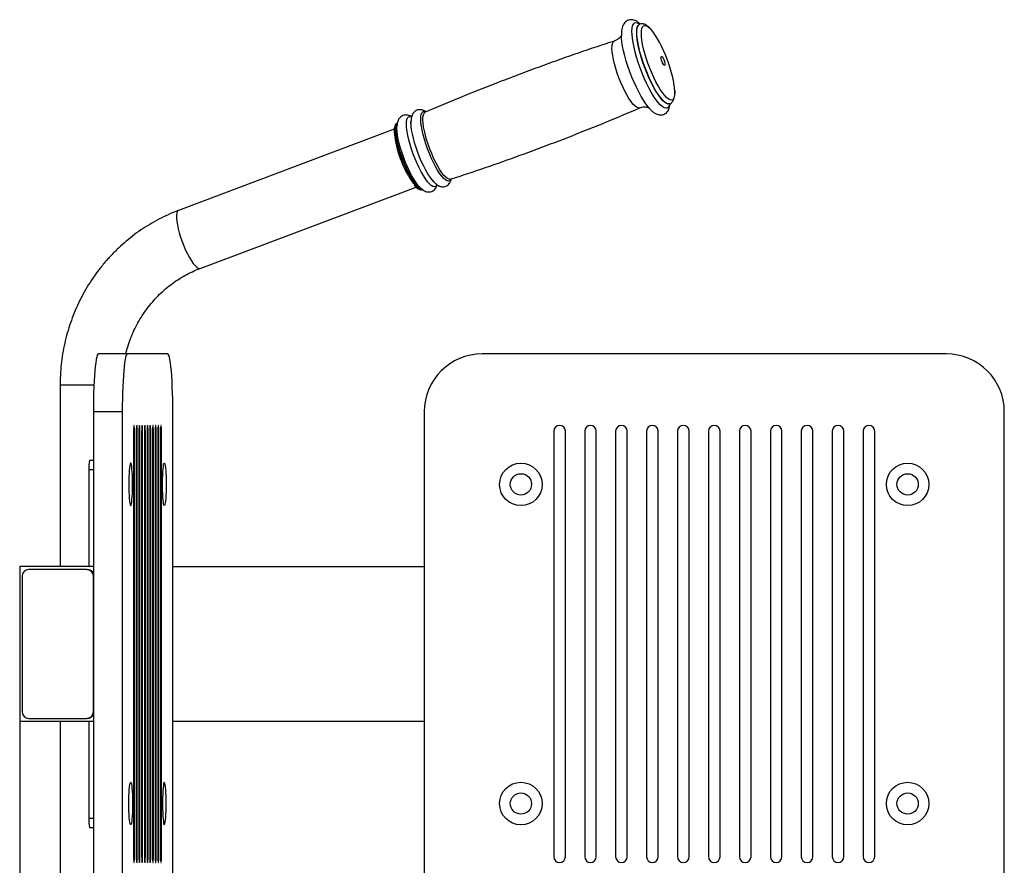
# Model space of a CAD drawing. Extents: x -179160 to -171096, y -127988 to -122286.
# Drawn here: x -173368 to -173241, y -126475 to -126366 of the extents above; entities that cross this region are included whole.
import ezdxf

# ---------------------------------------------------------------- set-up
doc = ezdxf.new("R2010")
doc.units = 0
doc.header["$MEASUREMENT"] = 0
doc.layers.get('0').update_dxf_attribs({"linetype": 'CONTINUOUS'})
doc.layers.get('Defpoints').update_dxf_attribs({"linetype": 'CONTINUOUS'})
doc.layers.add('WK', color=150, linetype='CONTINUOUS')
doc.styles.add('SLDTEXTSTYLE0', font='Gothic.ttf')
doc.dimstyles.get("Standard").update_dxf_attribs({"dimtxt": 50, "dimasz": 0.18, "dimexe": 0.18, "dimexo": 0.0625, "dimgap": 0.09, "dimtad": 1, "dimdec": 0, "dimzin": 0, "dimdsep": 46, "dimtxsty": 'SLDTEXTSTYLE0', "dimcen": 0.09, "dimadec": 0, "dimazin": 0, "dimtfac": 1, "dimtdec": 0, "dimtofl": 0, "dimtmove": 2, "dimatfit": 3, "dimfxl": 0, "dimtolj": 1, "dimtzin": 0, "dimarcsym": 0})

# ---------------------------------------------------------------- blocks, each defined once
blk = doc.blocks.new('*D63')
at = {"layer": 'Defpoints', "color": 0, "transparency": 16777216}
for p in [(-146244.32, -109912.5), (-143241.79, -109912.5), (-143241.79, -110811.29)]:
    blk.add_point(p, dxfattribs=at)
at = {"layer": 'WK', "color": 0, "lineweight": -2, "transparency": 16777216}
for p, q in [((-146244.32, -109912.56), (-146244.32, -110811.47)), ((-143241.79, -109912.56), (-143241.79, -110811.47)), ((-146244.14, -110811.29), (-143241.97, -110811.29))]:
    blk.add_line(p, q, dxfattribs=at)
at = {"layer": 'WK', "color": 0, "transparency": 16777216}
for points in [[(-146244.14, -110811.26), (-146244.14, -110811.32), (-146244.32, -110811.29)], [(-143241.97, -110811.26), (-143241.97, -110811.32), (-143241.79, -110811.29)]]:
    blk.add_solid(points, dxfattribs=at)
at = {"layer": 'WK', "color": 0, "transparency": 16777216, "insert": (-144743.05, -110784.94), "char_height": 50, "attachment_point": 5, "style": 'SLDTEXTSTYLE0'}
blk.add_mtext('\\A1;3003', dxfattribs=at)
blk = doc.blocks.new('k9')
at = {"color": 7, "linetype": 'Continuous', "lineweight": 25}
for p, q in [((-145923.67, -109592.07), (-145923.76, -109592.11)), ((-145933.33, -109598.07), (-145933.43, -109598.25)), ((-145908.24, -109633.28), (-145908.15, -109633.25)), ((-146050.59, -109646.31), (-146162.2, -109688.36)), ((-146150.91, -109718.31), (-146039.31, -109676.26)), ((-146188.66, -109762.5), (-146203.6, -109762.5)), ((-146167.74, -109762.5), (-146188.66, -109762.5)), ((-145765.1, -109762.5), (-146005.1, -109762.5)), ((-146223.4, -109778.51), (-146223.4, -109872.5)), ((-146191.27, -109792.5), (-146206.21, -109792.5)), ((-146206.21, -109792.5), (-146206.21, -110032.5)), ((-146191.27, -109792.5), (-146191.27, -110032.5)), ((-146165.12, -110032.5), (-146165.12, -109792.5)), ((-146035.1, -109792.5), (-146035.1, -110032.5)), ((-145735.1, -110032.5), (-145735.1, -109792.5)), ((-146185.43, -109802.5), (-146185.43, -110022.5)), ((-146184.91, -110022.5), (-146184.91, -109802.5)), ((-146184.04, -109802.5), (-146184.04, -110022.5)), ((-146183.51, -110022.5), (-146183.51, -109802.5)), ((-146182.64, -109802.5), (-146182.64, -110022.5)), ((-146182.12, -110022.5), (-146182.12, -109802.5)), ((-146181.25, -109802.5), (-146181.25, -110022.5)), ((-146180.72, -110022.5), (-146180.72, -109802.5)), ((-146179.85, -109802.5), (-146179.85, -110022.5)), ((-146179.33, -110022.5), (-146179.33, -109802.5)), ((-146178.46, -109802.5), (-146178.46, -110022.5)), ((-146177.94, -110022.5), (-146177.94, -109802.5)), ((-146177.06, -109802.5), (-146177.06, -110022.5)), ((-146176.54, -110022.5), (-146176.54, -109802.5)), ((-146175.67, -109802.5), (-146175.67, -110022.5)), ((-146175.15, -110022.5), (-146175.15, -109802.5)), ((-146174.27, -109802.5), (-146174.27, -110022.5)), ((-146173.75, -110022.5), (-146173.75, -109802.5)), ((-146172.88, -109802.5), (-146172.88, -110022.5)), ((-146172.36, -110022.5), (-146172.36, -109802.5)), ((-146171.49, -109802.5), (-146171.49, -110022.5)), ((-146170.96, -110022.5), (-146170.96, -109802.5)), ((-145968.1, -109802.5), (-145968.1, -110022.5)), ((-145962.1, -110022.5), (-145962.1, -109802.5)), ((-145952.1, -109802.5), (-145952.1, -110022.5)), ((-145946.1, -110022.5), (-145946.1, -109802.5)), ((-145936.1, -109802.5), (-145936.1, -110022.5)), ((-145930.1, -110022.5), (-145930.1, -109802.5)), ((-145920.1, -109802.5), (-145920.1, -110022.5)), ((-145914.1, -110022.5), (-145914.1, -109802.5)), ((-145904.1, -109802.5), (-145904.1, -110022.5)), ((-145898.1, -110022.5), (-145898.1, -109802.5)), ((-145888.1, -109802.5), (-145888.1, -110022.5)), ((-145882.1, -110022.5), (-145882.1, -109802.5)), ((-145872.1, -109802.5), (-145872.1, -110022.5)), ((-145866.1, -110022.5), (-145866.1, -109802.5)), ((-145856.1, -109802.5), (-145856.1, -110022.5)), ((-145850.1, -110022.5), (-145850.1, -109802.5)), ((-145840.1, -109802.5), (-145840.1, -110022.5)), ((-145834.1, -110022.5), (-145834.1, -109802.5)), ((-145824.1, -109802.5), (-145824.1, -110022.5)), ((-145818.1, -110022.5), (-145818.1, -109802.5)), ((-145808.1, -109802.5), (-145808.1, -110022.5)), ((-145802.1, -110022.5), (-145802.1, -109802.5)), ((-146208.14, -109817.5), (-146206.21, -109817.5)), ((-146208.58, -109822.5), (-146208.58, -109872.5)), ((-146244.32, -109872.5), (-146244.32, -109952.5)), ((-146206.21, -109872.5), (-146244.32, -109872.5)), ((-146209.71, -109874), (-146239.6, -109874)), ((-146209.71, -109874), (-146209.45, -109874)), ((-146165.12, -109872.5), (-146035.1, -109872.5)), ((-146243.09, -109877.5), (-146243.09, -109947.5)), ((-146206.23, -109947.5), (-146206.23, -109877.5)), ((-146244.32, -109952.5), (-146206.21, -109952.5)), ((-146239.6, -109951), (-146209.71, -109951)), ((-146223.4, -109952.5), (-146223.4, -110046.48)), ((-146209.45, -109951), (-146209.71, -109951)), ((-146208.58, -109952.5), (-146208.58, -110002.5)), ((-146165.12, -109952.5), (-146035.1, -109952.5)), ((-146206.21, -110007.5), (-146208.14, -110007.5))]:
    blk.add_line(p, q, dxfattribs=at)
at = {"color": 1, "linetype": 'Continuous', "lineweight": 25}
for p, q in [((-146151.27, -109718.37), (-146150.91, -109718.31)), ((-146223.4, -109778.51), (-146205.91, -109778.51)), ((-146185.43, -109802.5), (-146184.91, -109802.5)), ((-146184.04, -109802.5), (-146183.51, -109802.5)), ((-146182.64, -109802.5), (-146182.12, -109802.5)), ((-146181.25, -109802.5), (-146180.72, -109802.5)), ((-146179.85, -109802.5), (-146179.33, -109802.5)), ((-146178.46, -109802.5), (-146177.94, -109802.5)), ((-146177.06, -109802.5), (-146176.54, -109802.5)), ((-146175.67, -109802.5), (-146175.15, -109802.5)), ((-146174.27, -109802.5), (-146173.75, -109802.5)), ((-146172.88, -109802.5), (-146172.36, -109802.5)), ((-146171.49, -109802.5), (-146170.96, -109802.5)), ((-146206.21, -109822.5), (-146208.58, -109822.5)), ((-146206.21, -109877.5), (-146206.23, -109877.5)), ((-146206.23, -109947.5), (-146206.21, -109947.5)), ((-146208.58, -110002.5), (-146206.21, -110002.5)), ((-146185.43, -110022.5), (-146184.91, -110022.5)), ((-146184.04, -110022.5), (-146183.51, -110022.5)), ((-146182.64, -110022.5), (-146182.12, -110022.5)), ((-146181.25, -110022.5), (-146180.72, -110022.5)), ((-146179.85, -110022.5), (-146179.33, -110022.5)), ((-146178.46, -110022.5), (-146177.94, -110022.5)), ((-146177.06, -110022.5), (-146176.54, -110022.5)), ((-146175.67, -110022.5), (-146175.15, -110022.5)), ((-146174.27, -110022.5), (-146173.75, -110022.5)), ((-146172.88, -110022.5), (-146172.36, -110022.5)), ((-146171.49, -110022.5), (-146170.96, -110022.5))]:
    blk.add_line(p, q, dxfattribs=at)
at = {"color": 1, "linetype": 'Continuous', "lineweight": 25, "flags": 128}
for points in [[(-145908.1, -109633.31), (-145908.41, -109634.32), (-145908.88, -109635.05), (-145909.48, -109635.46), (-145910.2, -109635.53), (-145911.05, -109635.26), (-145911.99, -109634.67), (-145913.02, -109633.75), (-145914.12, -109632.52), (-145915.28, -109631), (-145916.48, -109629.21), (-145917.7, -109627.19), (-145918.91, -109624.95), (-145920.11, -109622.54), (-145921.28, -109619.99), (-145922.39, -109617.34), (-145923.43, -109614.63), (-145924.39, -109611.9), (-145925.25, -109609.19), (-145925.99, -109606.54), (-145926.61, -109604), (-145927.09, -109601.6), (-145927.44, -109599.38), (-145927.63, -109597.37), (-145927.68, -109595.61), (-145927.58, -109594.11), (-145927.33, -109592.9), (-145926.93, -109592.01), (-145926.93, -109592.01)], [(-145926.93, -109592.01), (-145926.4, -109591.43), (-145925.73, -109591.2), (-145924.95, -109591.29), (-145924.05, -109591.72), (-145923.68, -109591.98)], [(-145908.23, -109633.28), (-145908.3, -109633.3), (-145909.01, -109633.34), (-145909.84, -109633.05), (-145910.77, -109632.42), (-145911.79, -109631.46), (-145912.88, -109630.2), (-145914.01, -109628.65), (-145915.18, -109626.84), (-145916.36, -109624.79), (-145917.54, -109622.55), (-145918.69, -109620.15), (-145919.8, -109617.62), (-145920.85, -109615.01), (-145921.81, -109612.36), (-145922.68, -109609.72), (-145923.44, -109607.13), (-145924.08, -109604.63), (-145924.58, -109602.26), (-145924.95, -109600.07), (-145925.17, -109598.08), (-145925.23, -109596.33), (-145925.15, -109594.85), (-145924.91, -109593.66), (-145924.53, -109592.78)], [(-145908.13, -109633.24), (-145908.21, -109633.27), (-145908.92, -109633.31), (-145909.75, -109633.01), (-145910.68, -109632.38), (-145911.7, -109631.43), (-145912.78, -109630.17), (-145913.92, -109628.62), (-145915.09, -109626.8), (-145916.27, -109624.76), (-145917.45, -109622.52), (-145918.6, -109620.11), (-145919.71, -109617.58), (-145920.75, -109614.98), (-145921.72, -109612.33), (-145922.59, -109609.69), (-145923.35, -109607.1), (-145923.99, -109604.6), (-145924.49, -109602.23), (-145924.86, -109600.03), (-145925.07, -109598.04), (-145925.14, -109596.29), (-145925.06, -109594.81), (-145924.82, -109593.62), (-145924.44, -109592.75)], [(-145924.53, -109592.78), (-145924.01, -109592.24), (-145923.74, -109592.1)], [(-145924.44, -109592.75), (-145923.92, -109592.2), (-145923.67, -109592.07)], [(-145905.56, -109626.42), (-145905.54, -109627.19), (-145905.61, -109628.62), (-145905.83, -109629.76), (-145906.19, -109630.6), (-145906.69, -109631.12), (-145907.32, -109631.31), (-145908.06, -109631.17), (-145908.91, -109630.71), (-145909.85, -109629.92), (-145910.86, -109628.83), (-145911.93, -109627.45), (-145913.03, -109625.8), (-145914.16, -109623.92), (-145915.28, -109621.84), (-145916.39, -109619.58), (-145917.46, -109617.2), (-145918.47, -109614.73), (-145919.41, -109612.21), (-145920.26, -109609.69), (-145921, -109607.21), (-145921.63, -109604.81), (-145922.13, -109602.53), (-145922.49, -109600.41), (-145922.71, -109598.5), (-145922.79, -109596.81), (-145922.71, -109595.38), (-145922.49, -109594.24), (-145922.13, -109593.41)], [(-145922.13, -109593.41), (-145921.63, -109592.89), (-145921.01, -109592.69), (-145920.27, -109592.83), (-145919.42, -109593.3), (-145918.48, -109594.08), (-145917.73, -109594.88)], [(-145923.67, -109635.35), (-145923.84, -109635.41), (-145924.51, -109635.39), (-145925.29, -109635.04), (-145926.18, -109634.35), (-145927.14, -109633.35), (-145928.16, -109632.05), (-145929.22, -109630.48), (-145930.3, -109628.67), (-145931.38, -109626.65), (-145932.44, -109624.46), (-145933.45, -109622.15), (-145934.4, -109619.76), (-145935.28, -109617.34), (-145936.05, -109614.93), (-145936.71, -109612.58), (-145937.24, -109610.33), (-145937.64, -109608.24), (-145937.89, -109606.34), (-145938, -109604.67), (-145937.95, -109603.25), (-145937.75, -109602.13), (-145937.41, -109601.32)], [(-145937.41, -109601.32), (-145936.93, -109600.83), (-145936.71, -109600.73)], [(-146021.33, -109672.32), (-146021.47, -109672.56), (-146021.95, -109673.06), (-146022.57, -109673.23), (-146023.31, -109673.06), (-146024.14, -109672.56), (-146025.07, -109671.73), (-146026.07, -109670.6), (-146027.12, -109669.19), (-146028.2, -109667.51), (-146029.3, -109665.6), (-146030.39, -109663.5), (-146031.45, -109661.25), (-146032.46, -109658.88), (-146033.41, -109656.45), (-146034.27, -109653.99), (-146035.04, -109651.56), (-146035.69, -109649.2), (-146036.21, -109646.94), (-146036.59, -109644.85), (-146036.84, -109642.94), (-146036.93, -109641.27), (-146036.87, -109639.85), (-146036.67, -109638.72), (-146036.32, -109637.9)], [(-146021.53, -109672.26), (-146021.6, -109672.28), (-146022.28, -109672.27), (-146023.06, -109671.91), (-146023.95, -109671.23), (-146024.91, -109670.23), (-146025.93, -109668.92), (-146027, -109667.35), (-146028.08, -109665.53), (-146029.16, -109663.51), (-146030.22, -109661.32), (-146031.24, -109659), (-146032.19, -109656.61), (-146033.06, -109654.18), (-146033.84, -109651.76), (-146034.5, -109649.41), (-146035.03, -109647.16), (-146035.43, -109645.07), (-146035.69, -109643.16), (-146035.79, -109641.49), (-146035.75, -109640.07), (-146035.55, -109638.95), (-146035.2, -109638.13)], [(-146035.2, -109638.13), (-146034.72, -109637.64), (-146034.6, -109637.58)], [(-146035.78, -109677.6), (-146035.9, -109677.64), (-146036.57, -109677.62), (-146037.36, -109677.27), (-146038.24, -109676.58), (-146039.2, -109675.58), (-146040.22, -109674.28), (-146041.28, -109672.71), (-146042.36, -109670.9), (-146043.44, -109668.88), (-146044.5, -109666.69), (-146045.52, -109664.38), (-146046.47, -109661.99), (-146047.34, -109659.56), (-146048.11, -109657.15), (-146048.77, -109654.8), (-146049.31, -109652.56), (-146049.7, -109650.47), (-146049.96, -109648.57), (-146050.06, -109646.89), (-146050.02, -109645.48), (-146049.82, -109644.36), (-146049.48, -109643.54)], [(-146036.19, -109677.54), (-146036.31, -109677.52), (-146037.09, -109677.17), (-146037.98, -109676.48), (-146038.94, -109675.48), (-146039.96, -109674.18), (-146041.02, -109672.61), (-146042.1, -109670.8), (-146043.18, -109668.78), (-146044.24, -109666.59), (-146045.25, -109664.28), (-146046.2, -109661.89), (-146047.07, -109659.46), (-146047.85, -109657.05), (-146048.51, -109654.7), (-146049.04, -109652.46), (-146049.44, -109650.37), (-146049.69, -109648.47), (-146049.8, -109646.79), (-146049.75, -109645.38), (-146049.55, -109644.26), (-146049.21, -109643.44)], [(-146049.48, -109643.54), (-146048.99, -109643.05), (-146048.82, -109642.97)], [(-146028.48, -109674.96), (-146028.73, -109675.48), (-146029.22, -109675.98), (-146029.85, -109676.15), (-146030.59, -109675.97), (-146031.43, -109675.47), (-146032.37, -109674.64), (-146033.37, -109673.5), (-146034.43, -109672.07), (-146035.53, -109670.38), (-146036.63, -109668.45), (-146037.73, -109666.34), (-146038.8, -109664.06), (-146039.82, -109661.68), (-146040.78, -109659.22), (-146041.65, -109656.75), (-146042.42, -109654.29), (-146043.07, -109651.91), (-146043.6, -109649.64), (-146043.99, -109647.52), (-146044.23, -109645.6), (-146044.33, -109643.91), (-146044.27, -109642.48), (-146044.07, -109641.34), (-146043.71, -109640.52)], [(-146162.2, -109688.36), (-146162.4, -109688.47), (-146162.83, -109688.97), (-146163.11, -109689.79), (-146163.25, -109690.91), (-146163.25, -109692.32), (-146163.09, -109693.96), (-146162.78, -109695.82), (-146162.34, -109697.84), (-146161.77, -109699.99), (-146161.08, -109702.21), (-146160.29, -109704.46), (-146159.41, -109706.68), (-146158.48, -109708.83), (-146157.5, -109710.85), (-146156.5, -109712.71), (-146155.5, -109714.36), (-146154.52, -109715.76), (-146153.59, -109716.88), (-146152.72, -109717.7), (-146151.94, -109718.2), (-146151.27, -109718.37)]]:
    blk.add_lwpolyline(points, dxfattribs=at)
at = {"color": 7, "linetype": 'Continuous', "lineweight": 25, "flags": 128}
for points in [[(-145918.66, -109635.55), (-145919.32, -109634.78), (-145920.5, -109633.24), (-145921.71, -109631.43), (-145922.95, -109629.37), (-145924.18, -109627.1), (-145925.4, -109624.66), (-145926.58, -109622.07), (-145927.71, -109619.38), (-145928.77, -109616.62), (-145929.74, -109613.85), (-145930.61, -109611.1), (-145931.36, -109608.42), (-145931.99, -109605.84), (-145932.48, -109603.41), (-145932.83, -109601.15), (-145933.03, -109599.11), (-145933.08, -109598.13)], [(-145912.57, -109608.77), (-145912.34, -109608.7), (-145912, -109608.99), (-145911.6, -109609.58), (-145911.2, -109610.4), (-145910.86, -109611.32), (-145910.63, -109612.19), (-145910.55, -109612.88), (-145910.63, -109613.3), (-145910.85, -109613.37), (-145911.19, -109613.08), (-145911.6, -109612.49), (-145912, -109611.67), (-145912.34, -109610.75), (-145912.57, -109609.88), (-145912.65, -109609.19), (-145912.57, -109608.77)], [(-146035.76, -109677.6), (-146036.45, -109677.17), (-146037.38, -109676.35), (-146038.37, -109675.22), (-146039.42, -109673.8), (-146040.51, -109672.13), (-146041.6, -109670.22), (-146042.69, -109668.13), (-146043.75, -109665.88), (-146044.76, -109663.51), (-146045.71, -109661.08), (-146046.57, -109658.63), (-146047.33, -109656.2), (-146047.98, -109653.84), (-146048.5, -109651.59), (-146048.88, -109649.5), (-146049.13, -109647.59), (-146049.22, -109645.92), (-146049.19, -109644.84)], [(-146028.47, -109674.96), (-146029.07, -109674.58), (-146030, -109673.75), (-146031.01, -109672.61), (-146032.07, -109671.18), (-146033.16, -109669.48), (-146034.27, -109667.56), (-146035.37, -109665.44), (-146036.44, -109663.17), (-146037.46, -109660.79), (-146038.41, -109658.33), (-146039.28, -109655.85), (-146040.05, -109653.4), (-146040.71, -109651.01), (-146041.23, -109648.74), (-146041.62, -109646.63), (-146041.87, -109644.71), (-146041.96, -109643.02), (-146041.95, -109642.18)], [(-146203.6, -109762.5), (-146203.89, -109762.68), (-146204.18, -109763.25), (-146204.46, -109764.18), (-146204.73, -109765.47), (-146204.99, -109767.09), (-146205.23, -109769.04), (-146205.45, -109771.28), (-146205.64, -109773.79), (-146205.81, -109776.54), (-146205.95, -109779.48), (-146206.07, -109782.59), (-146206.15, -109785.82), (-146206.2, -109789.14), (-146206.21, -109792.5)], [(-146188.66, -109762.5), (-146188.95, -109762.68), (-146189.24, -109763.25), (-146189.52, -109764.18), (-146189.79, -109765.47), (-146190.05, -109767.09), (-146190.29, -109769.04), (-146190.5, -109771.28), (-146190.7, -109773.79), (-146190.87, -109776.54), (-146191.01, -109779.48), (-146191.12, -109782.59), (-146191.2, -109785.82), (-146191.25, -109789.14), (-146191.27, -109792.5)], [(-146165.12, -109792.5), (-146165.14, -109789.14), (-146165.19, -109785.82), (-146165.27, -109782.59), (-146165.38, -109779.48), (-146165.52, -109776.54), (-146165.69, -109773.79), (-146165.89, -109771.28), (-146166.11, -109769.04), (-146166.35, -109767.09), (-146166.6, -109765.47), (-146166.87, -109764.18), (-146167.16, -109763.25), (-146167.45, -109762.68), (-146167.74, -109762.5)], [(-146184.91, -109802.5), (-146184.92, -109801.47), (-146184.97, -109800.57), (-146185.04, -109799.9), (-146185.12, -109799.54), (-146185.21, -109799.54), (-146185.3, -109799.9), (-146185.37, -109800.57), (-146185.42, -109801.47), (-146185.43, -109802.5)], [(-146183.51, -109802.5), (-146183.53, -109801.47), (-146183.57, -109800.57), (-146183.64, -109799.9), (-146183.73, -109799.54), (-146183.82, -109799.54), (-146183.91, -109799.9), (-146183.98, -109800.57), (-146184.02, -109801.47), (-146184.04, -109802.5)], [(-146182.12, -109802.5), (-146182.13, -109801.47), (-146182.18, -109800.57), (-146182.25, -109799.9), (-146182.34, -109799.54), (-146182.43, -109799.54), (-146182.51, -109799.9), (-146182.58, -109800.57), (-146182.63, -109801.47), (-146182.64, -109802.5)], [(-146180.72, -109802.5), (-146180.74, -109801.47), (-146180.79, -109800.57), (-146180.86, -109799.9), (-146180.94, -109799.54), (-146181.03, -109799.54), (-146181.12, -109799.9), (-146181.19, -109800.57), (-146181.23, -109801.47), (-146181.25, -109802.5)], [(-146179.33, -109802.5), (-146179.35, -109801.47), (-146179.39, -109800.57), (-146179.46, -109799.9), (-146179.55, -109799.54), (-146179.64, -109799.54), (-146179.72, -109799.9), (-146179.79, -109800.57), (-146179.84, -109801.47), (-146179.85, -109802.5)], [(-146177.94, -109802.5), (-146177.95, -109801.47), (-146178, -109800.57), (-146178.07, -109799.9), (-146178.15, -109799.54), (-146178.24, -109799.54), (-146178.33, -109799.9), (-146178.4, -109800.57), (-146178.44, -109801.47), (-146178.46, -109802.5)], [(-146176.54, -109802.5), (-146176.56, -109801.47), (-146176.6, -109800.57), (-146176.67, -109799.9), (-146176.76, -109799.54), (-146176.85, -109799.54), (-146176.93, -109799.9), (-146177, -109800.57), (-146177.05, -109801.47), (-146177.06, -109802.5)], [(-146175.15, -109802.5), (-146175.16, -109801.47), (-146175.21, -109800.57), (-146175.28, -109799.9), (-146175.36, -109799.54), (-146175.45, -109799.54), (-146175.54, -109799.9), (-146175.61, -109800.57), (-146175.65, -109801.47), (-146175.67, -109802.5)], [(-146173.75, -109802.5), (-146173.77, -109801.47), (-146173.81, -109800.57), (-146173.88, -109799.9), (-146173.97, -109799.54), (-146174.06, -109799.54), (-146174.14, -109799.9), (-146174.21, -109800.57), (-146174.26, -109801.47), (-146174.27, -109802.5)], [(-146172.36, -109802.5), (-146172.37, -109801.47), (-146172.42, -109800.57), (-146172.49, -109799.9), (-146172.57, -109799.54), (-146172.66, -109799.54), (-146172.75, -109799.9), (-146172.82, -109800.57), (-146172.86, -109801.47), (-146172.88, -109802.5)], [(-146170.96, -109802.5), (-146170.98, -109801.47), (-146171.02, -109800.57), (-146171.09, -109799.9), (-146171.18, -109799.54), (-146171.27, -109799.54), (-146171.36, -109799.9), (-146171.42, -109800.57), (-146171.47, -109801.47), (-146171.49, -109802.5)], [(-146187.87, -109830), (-146187.86, -109831.96), (-146187.81, -109833.86), (-146187.74, -109835.64), (-146187.63, -109837.23), (-146187.51, -109838.6), (-146187.37, -109839.68), (-146187.21, -109840.46), (-146187.04, -109840.9), (-146186.87, -109840.98), (-146186.7, -109840.72), (-146186.54, -109840.11), (-146186.38, -109839.18), (-146186.25, -109837.95), (-146186.14, -109836.46), (-146186.05, -109834.77), (-146185.99, -109832.92), (-146185.96, -109830.98), (-146185.96, -109829.01), (-146185.99, -109827.07), (-146186.05, -109825.22), (-146186.14, -109823.53), (-146186.25, -109822.05), (-146186.38, -109820.82), (-146186.54, -109819.88), (-146186.7, -109819.27), (-146186.87, -109819.01), (-146187.04, -109819.1), (-146187.21, -109819.53), (-146187.37, -109820.31), (-146187.51, -109821.4), (-146187.63, -109822.76), (-146187.74, -109824.35), (-146187.81, -109826.13), (-146187.86, -109828.03), (-146187.87, -109830)], [(-146168.52, -109830), (-146168.54, -109831.96), (-146168.58, -109833.86), (-146168.66, -109835.64), (-146168.76, -109837.23), (-146168.88, -109838.6), (-146169.03, -109839.68), (-146169.19, -109840.46), (-146169.35, -109840.9), (-146169.52, -109840.98), (-146169.69, -109840.72), (-146169.86, -109840.11), (-146170.01, -109839.18), (-146170.14, -109837.95), (-146170.26, -109836.46), (-146170.35, -109834.77), (-146170.41, -109832.92), (-146170.44, -109830.98), (-146170.44, -109829.01), (-146170.41, -109827.07), (-146170.35, -109825.22), (-146170.26, -109823.53), (-146170.14, -109822.05), (-146170.01, -109820.82), (-146169.86, -109819.88), (-146169.69, -109819.27), (-146169.52, -109819.01), (-146169.35, -109819.1), (-146169.19, -109819.53), (-146169.03, -109820.31), (-146168.88, -109821.4), (-146168.76, -109822.76), (-146168.66, -109824.35), (-146168.58, -109826.13), (-146168.54, -109828.03), (-146168.52, -109830)], [(-146187.87, -109995), (-146187.86, -109993.03), (-146187.81, -109991.13), (-146187.74, -109989.35), (-146187.63, -109987.76), (-146187.51, -109986.4), (-146187.37, -109985.31), (-146187.21, -109984.53), (-146187.04, -109984.1), (-146186.87, -109984.01), (-146186.7, -109984.27), (-146186.54, -109984.88), (-146186.38, -109985.82), (-146186.25, -109987.05), (-146186.14, -109988.53), (-146186.05, -109990.22), (-146185.99, -109992.07), (-146185.96, -109994.01), (-146185.96, -109995.98), (-146185.99, -109997.92), (-146186.05, -109999.77), (-146186.14, -110001.46), (-146186.25, -110002.95), (-146186.38, -110004.18), (-146186.54, -110005.11), (-146186.7, -110005.72), (-146186.87, -110005.98), (-146187.04, -110005.9), (-146187.21, -110005.46), (-146187.37, -110004.68), (-146187.51, -110003.6), (-146187.63, -110002.23), (-146187.74, -110000.64), (-146187.81, -109998.86), (-146187.86, -109996.96), (-146187.87, -109995)], [(-146168.52, -109995), (-146168.54, -109993.03), (-146168.58, -109991.13), (-146168.66, -109989.35), (-146168.76, -109987.76), (-146168.88, -109986.4), (-146169.03, -109985.31), (-146169.19, -109984.53), (-146169.35, -109984.1), (-146169.52, -109984.01), (-146169.69, -109984.27), (-146169.86, -109984.88), (-146170.01, -109985.82), (-146170.14, -109987.05), (-146170.26, -109988.53), (-146170.35, -109990.22), (-146170.41, -109992.07), (-146170.44, -109994.01), (-146170.44, -109995.98), (-146170.41, -109997.92), (-146170.35, -109999.77), (-146170.26, -110001.46), (-146170.14, -110002.95), (-146170.01, -110004.18), (-146169.86, -110005.11), (-146169.69, -110005.72), (-146169.52, -110005.98), (-146169.35, -110005.9), (-146169.19, -110005.46), (-146169.03, -110004.68), (-146168.88, -110003.6), (-146168.76, -110002.23), (-146168.66, -110000.64), (-146168.58, -109998.86), (-146168.54, -109996.96), (-146168.52, -109995)], [(-146185.43, -110022.5), (-146185.42, -110023.52), (-146185.37, -110024.42), (-146185.3, -110025.09), (-146185.21, -110025.45), (-146185.12, -110025.45), (-146185.04, -110025.09), (-146184.97, -110024.42), (-146184.92, -110023.52), (-146184.91, -110022.5)], [(-146184.04, -110022.5), (-146184.02, -110023.52), (-146183.98, -110024.42), (-146183.91, -110025.09), (-146183.82, -110025.45), (-146183.73, -110025.45), (-146183.64, -110025.09), (-146183.57, -110024.42), (-146183.53, -110023.52), (-146183.51, -110022.5)], [(-146182.64, -110022.5), (-146182.63, -110023.52), (-146182.58, -110024.42), (-146182.51, -110025.09), (-146182.43, -110025.45), (-146182.34, -110025.45), (-146182.25, -110025.09), (-146182.18, -110024.42), (-146182.13, -110023.52), (-146182.12, -110022.5)], [(-146181.25, -110022.5), (-146181.23, -110023.52), (-146181.19, -110024.42), (-146181.12, -110025.09), (-146181.03, -110025.45), (-146180.94, -110025.45), (-146180.86, -110025.09), (-146180.79, -110024.42), (-146180.74, -110023.52), (-146180.72, -110022.5)], [(-146179.85, -110022.5), (-146179.84, -110023.52), (-146179.79, -110024.42), (-146179.72, -110025.09), (-146179.64, -110025.45), (-146179.55, -110025.45), (-146179.46, -110025.09), (-146179.39, -110024.42), (-146179.35, -110023.52), (-146179.33, -110022.5)], [(-146178.46, -110022.5), (-146178.44, -110023.52), (-146178.4, -110024.42), (-146178.33, -110025.09), (-146178.24, -110025.45), (-146178.15, -110025.45), (-146178.07, -110025.09), (-146178, -110024.42), (-146177.95, -110023.52), (-146177.94, -110022.5)], [(-146177.06, -110022.5), (-146177.05, -110023.52), (-146177, -110024.42), (-146176.93, -110025.09), (-146176.85, -110025.45), (-146176.76, -110025.45), (-146176.67, -110025.09), (-146176.6, -110024.42), (-146176.56, -110023.52), (-146176.54, -110022.5)], [(-146175.67, -110022.5), (-146175.65, -110023.52), (-146175.61, -110024.42), (-146175.54, -110025.09), (-146175.45, -110025.45), (-146175.36, -110025.45), (-146175.28, -110025.09), (-146175.21, -110024.42), (-146175.16, -110023.52), (-146175.15, -110022.5)], [(-146174.27, -110022.5), (-146174.26, -110023.52), (-146174.21, -110024.42), (-146174.14, -110025.09), (-146174.06, -110025.45), (-146173.97, -110025.45), (-146173.88, -110025.09), (-146173.81, -110024.42), (-146173.77, -110023.52), (-146173.75, -110022.5)], [(-146172.88, -110022.5), (-146172.86, -110023.52), (-146172.82, -110024.42), (-146172.75, -110025.09), (-146172.66, -110025.45), (-146172.57, -110025.45), (-146172.49, -110025.09), (-146172.42, -110024.42), (-146172.37, -110023.52), (-146172.36, -110022.5)], [(-146171.49, -110022.5), (-146171.47, -110023.52), (-146171.42, -110024.42), (-146171.36, -110025.09), (-146171.27, -110025.45), (-146171.18, -110025.45), (-146171.09, -110025.09), (-146171.02, -110024.42), (-146170.98, -110023.52), (-146170.96, -110022.5)]]:
    blk.add_lwpolyline(points, dxfattribs=at)
at = {"color": 7, "linetype": 'Continuous', "lineweight": 25}
for centre, radius in [((-145985.1, -109830), 11), ((-145785.1, -109830), 11), ((-145985.1, -109830), 5.5), ((-145785.1, -109830), 5.5), ((-145985.1, -109995), 11), ((-145785.1, -109995), 11), ((-145985.1, -109995), 5.5), ((-145785.1, -109995), 5.5)]:
    blk.add_circle(centre, radius, dxfattribs=at)
for centre, radius, start, end in [((-145944.71, -109617.24), 35.04, 27.0139, 39.6513), ((-145979.63, -109636.67), 75, 13.1751, 28.1187), ((-145943.05, -109628.68), 37.56, 3.4499, 14.0219), ((-145993.86, -109641.86), 57.13, 188.4644, 215.032), ((-146005.1, -109792.5), 30, 90, 180), ((-145765.1, -109792.5), 30, 0, 90), ((-145965.1, -109802.5), 3, 0, 180), ((-145949.1, -109802.5), 3, 0, 180), ((-145933.1, -109802.5), 3, 0, 180), ((-145917.1, -109802.5), 3, 0, 180), ((-145901.1, -109802.5), 3, 0, 180), ((-145885.1, -109802.5), 3, 0, 180), ((-145869.1, -109802.5), 3, 0, 180), ((-145853.1, -109802.5), 3, 0, 180), ((-145837.1, -109802.5), 3, 0, 180), ((-145821.1, -109802.5), 3, 0, 180), ((-145805.1, -109802.5), 3, 0, 180), ((-146193.91, -109821.26), 14.72, 165.2041, 184.8338), ((-146239.59, -109877.49), 3.49, 90.1094, 180.109), ((-146209.72, -109877.49), 3.49, 359.891, 89.8906), ((-146209.46, -109877.48), 3.49, 21.6535, 89.9203), ((-146239.59, -109947.5), 3.49, 179.891, 269.8906), ((-146209.72, -109947.5), 3.49, 270.1094, 0.109), ((-146209.45, -109947.51), 3.49, 270.0578, 338.3684), ((-146193.91, -110003.74), 14.72, 175.1662, 194.7959), ((-145965.1, -110022.5), 3, 180, 0), ((-145949.1, -110022.5), 3, 180, 0), ((-145933.1, -110022.5), 3, 180, 0), ((-145917.1, -110022.5), 3, 180, 0), ((-145901.1, -110022.5), 3, 180, 0), ((-145885.1, -110022.5), 3, 180, 0), ((-145869.1, -110022.5), 3, 180, 0), ((-145853.1, -110022.5), 3, 180, 0), ((-145837.1, -110022.5), 3, 180, 0), ((-145821.1, -110022.5), 3, 180, 0), ((-145805.1, -110022.5), 3, 180, 0)]:
    blk.add_arc(centre, radius, start, end, dxfattribs=at)
at = {"color": 1, "linetype": 'Continuous', "lineweight": 25}
for centre, radius, start, end in [((-146042.48, -109641.35), 1.49, 54.6616, 146.0567), ((-146035.16, -109638.57), 1.34, 61.742, 150.1133)]:
    blk.add_arc(centre, radius, start, end, dxfattribs=at)
at = {"color": 7, "linetype": 'Continuous', "lineweight": 25}
for points, knots in [([(-145931.9, -109591.95), (-145932.05, -109592.21), (-145932.41, -109592.85), (-145932.78, -109593.99), (-145933.03, -109595.49), (-145933.13, -109596.81), (-145933.09, -109597.71), (-145933.08, -109597.92)], [0, 0, 0, 0, 0.151112, 0.368938, 0.623006, 0.912936, 1, 1, 1, 1]), ([(-145923.58, -109591.84), (-145923.83, -109591.61), (-145924.45, -109591.04), (-145925.45, -109590.42), (-145926.6, -109589.93), (-145927.73, -109589.72), (-145928.91, -109589.78), (-145930.04, -109590.16), (-145931.02, -109590.83), (-145931.59, -109591.47), (-145931.84, -109591.85), (-145931.9, -109591.95)], [0, 0, 0, 0, 0.104272, 0.26465, 0.395873, 0.512425, 0.621921, 0.740341, 0.852631, 0.964102, 1, 1, 1, 1]), ([(-145923.76, -109592.1), (-145923.84, -109592.12), (-145923.95, -109592.14), (-145923.92, -109592.15), (-145923.92, -109592.15)], [0, 0, 0, 0, 0.68829, 1, 1, 1, 1]), ([(-145917.88, -109594.69), (-145918.07, -109594.48), (-145918.63, -109593.82), (-145919.54, -109593.03), (-145920.59, -109592.33), (-145921.6, -109591.94), (-145922.58, -109591.84), (-145923.31, -109591.9), (-145923.63, -109592.07), (-145923.67, -109592.09)], [0, 0, 0, 0, 0.1064725, 0.3296831, 0.5329502, 0.6974334, 0.8425146, 0.980021, 1, 1, 1, 1]), ([(-145933.43, -109598.25), (-145933.61, -109598.49), (-145933.97, -109599.02), (-145934.92, -109599.86), (-145935.89, -109600.47), (-145936.54, -109600.64), (-145936.72, -109600.69)], [0, 0, 0, 0, 0.26823, 0.567339, 0.87825, 1, 1, 1, 1]), ([(-145936.69, -109600.77), (-145939.94, -109601.82), (-145949.25, -109604.83), (-145964.51, -109610.13), (-145982.48, -109616.64), (-146000.33, -109623.47), (-146017.72, -109630.42), (-146029.09, -109635.25), (-146034.6, -109637.59)], [0, 0, 0, 0, 0.097741, 0.28052, 0.463213, 0.645815, 0.828321, 1, 1, 1, 1]), ([(-145908.1, -109633.21), (-145907.82, -109633.08), (-145907.24, -109632.8), (-145906.59, -109632.08), (-145906.1, -109631.23), (-145905.75, -109630.16), (-145905.55, -109628.8), (-145905.48, -109627.6), (-145905.54, -109626.77), (-145905.55, -109626.59)], [0, 0, 0, 0, 0.121374, 0.250508, 0.387712, 0.546351, 0.73585, 0.943648, 1, 1, 1, 1]), ([(-145923.66, -109635.37), (-145923.27, -109635.22), (-145922.46, -109634.9), (-145921.19, -109634.8), (-145920.09, -109634.9), (-145919.28, -109635.13), (-145918.78, -109635.36), (-145918.55, -109635.5), (-145918.56, -109635.49), (-145918.57, -109635.49)], [0, 0, 0, 0, 0.157044, 0.329631, 0.489878, 0.638539, 0.779854, 0.920623, 1, 1, 1, 1]), ([(-145918.51, -109635.74), (-145918.5, -109635.76), (-145918.05, -109636.29), (-145917.16, -109637.11), (-145915.92, -109638.07), (-145914.69, -109638.67), (-145913.56, -109638.97), (-145912.42, -109639.01), (-145911.29, -109638.76), (-145910.26, -109638.21), (-145909.42, -109637.44), (-145908.79, -109636.52), (-145908.32, -109635.44), (-145908.01, -109634.31), (-145907.93, -109633.47), (-145907.9, -109633.1)], [0, 0, 0, 0, 0.0040799, 0.1193382, 0.2404682, 0.3279837, 0.4037865, 0.4737564, 0.5414686, 0.6130364, 0.6827848, 0.7547726, 0.8343532, 0.9276407, 1, 1, 1, 1]), ([(-145908.4, -109633.36), (-145908.4, -109633.37), (-145908.43, -109633.41), (-145908.32, -109633.3), (-145908.26, -109633.29), (-145908.25, -109633.29)], [0, 0, 0, 0, 0.1400281, 0.9208032, 1, 1, 1, 1]), ([(-146041.64, -109640.03), (-146041.93, -109639.85), (-146042.5, -109639.47), (-146043.5, -109639.11), (-146044.57, -109638.96), (-146045.69, -109639.09), (-146046.74, -109639.53), (-146047.61, -109640.22), (-146048, -109640.76), (-146048.19, -109641.02)], [0, 0, 0, 0, 0.151521, 0.3063869, 0.4476542, 0.5830033, 0.7285963, 0.8669094, 1, 1, 1, 1]), ([(-146040.92, -109638.29), (-146041.07, -109638.55), (-146041.41, -109639.16), (-146041.74, -109640.24), (-146041.94, -109641.63), (-146042, -109642.69), (-146041.95, -109643.38), (-146041.95, -109643.41)], [0, 0, 0, 0, 0.170507, 0.39671, 0.667025, 0.986537, 1, 1, 1, 1]), ([(-146034.19, -109637.41), (-146034.19, -109637.41), (-146034.51, -109637.13), (-146035.18, -109636.78), (-146036.23, -109636.37), (-146037.31, -109636.22), (-146038.43, -109636.35), (-146039.48, -109636.79), (-146040.35, -109637.48), (-146040.74, -109638.02), (-146040.92, -109638.29)], [0, 0, 0, 0, 0.000158, 0.179316, 0.329108, 0.465748, 0.596663, 0.737487, 0.871269, 1, 1, 1, 1]), ([(-146021.54, -109672.23), (-146018.54, -109671.26), (-146009.47, -109668.32), (-145994.45, -109663.1), (-145976.48, -109656.59), (-145958.63, -109649.76), (-145941.01, -109642.71), (-145929.41, -109637.79), (-145923.67, -109635.35)], [0, 0, 0, 0, 0.0904734, 0.2732675, 0.4559747, 0.6385909, 0.8211114, 1, 1, 1, 1]), ([(-146049.93, -109643.91), (-146050.02, -109644.08), (-146050.28, -109644.53), (-146050.52, -109645.43), (-146050.66, -109646.71), (-146050.65, -109648.2), (-146050.53, -109649.35), (-146050.47, -109649.9)], [0, 0, 0, 0, 0.119043, 0.329307, 0.559368, 0.790639, 1, 1, 1, 1]), ([(-146048.76, -109642.99), (-146048.89, -109643.03), (-146049.29, -109643.15), (-146049.66, -109643.52), (-146049.87, -109643.82), (-146049.93, -109643.91)], [0, 0, 0, 0, 0.269691, 0.784868, 1, 1, 1, 1]), ([(-146048.19, -109641.02), (-146048.33, -109641.28), (-146048.68, -109641.9), (-146048.99, -109642.98), (-146049.16, -109643.87), (-146049.17, -109644.47), (-146049.18, -109644.56)], [0, 0, 0, 0, 0.2381736, 0.5541463, 0.9317382, 1, 1, 1, 1]), ([(-146040.39, -109675.07), (-146040.32, -109675.17), (-146039.9, -109675.7), (-146039.18, -109676.43), (-146038.25, -109677.18), (-146037.38, -109677.62), (-146036.57, -109677.76), (-146035.98, -109677.73), (-146035.75, -109677.58), (-146035.74, -109677.57)], [0, 0, 0, 0, 0.049784, 0.263593, 0.482267, 0.676127, 0.8387, 0.989697, 1, 1, 1, 1]), ([(-146036.81, -109676.88), (-146036.55, -109677.14), (-146035.96, -109677.69), (-146035, -109678.28), (-146033.94, -109678.7), (-146032.86, -109678.87), (-146031.74, -109678.77), (-146030.67, -109678.35), (-146029.79, -109677.67), (-146029.13, -109676.84), (-146028.68, -109675.96), (-146028.52, -109675.35), (-146028.44, -109675.06)], [0, 0, 0, 0, 0.105732, 0.233212, 0.338516, 0.434068, 0.525268, 0.623798, 0.717095, 0.809788, 0.909025, 1, 1, 1, 1]), ([(-146030.88, -109672.74), (-146030.59, -109673.09), (-146029.89, -109673.91), (-146028.85, -109674.83), (-146027.74, -109675.55), (-146026.68, -109675.97), (-146025.6, -109676.14), (-146024.48, -109676.03), (-146023.41, -109675.62), (-146022.53, -109674.93), (-146021.87, -109674.1), (-146021.4, -109673.15), (-146021.16, -109672.48), (-146021.11, -109672.09), (-146021.11, -109672.08)], [0, 0, 0, 0, 0.098862, 0.235167, 0.341263, 0.428904, 0.508429, 0.584332, 0.666335, 0.743983, 0.821129, 0.90372, 0.998771, 1, 1, 1, 1]), ([(-146162.2, -109688.36), (-146163.16, -109688.74), (-146165.8, -109689.76), (-146170.01, -109691.67), (-146174.78, -109694.17), (-146179.41, -109696.94), (-146183.87, -109699.98), (-146188.16, -109703.29), (-146192.25, -109706.83), (-146196.14, -109710.62), (-146199.82, -109714.63), (-146203.27, -109718.85), (-146206.47, -109723.27), (-146209.43, -109727.87), (-146212.12, -109732.64), (-146214.54, -109737.56), (-146216.69, -109742.61), (-146218.55, -109747.79), (-146220.12, -109753.07), (-146221.39, -109758.43), (-146222.36, -109763.86), (-146223.02, -109769.33), (-146223.35, -109774.23), (-146223.39, -109777.29), (-146223.4, -109778.51)], [0, 0, 0, 0, 0.027149, 0.074063, 0.120989, 0.167931, 0.214889, 0.261865, 0.30886, 0.355874, 0.402907, 0.44996, 0.497032, 0.544123, 0.591232, 0.638358, 0.685499, 0.732656, 0.779825, 0.827006, 0.874198, 0.921398, 0.968605, 1, 1, 1, 1]), ([(-146189.43, -109762.5), (-146189.11, -109761.26), (-146188.42, -109758.58), (-146187, -109754.58), (-146185.27, -109750.49), (-146183.26, -109746.53), (-146180.99, -109742.73), (-146178.47, -109739.11), (-146175.71, -109735.68), (-146172.74, -109732.46), (-146169.55, -109729.46), (-146166.17, -109726.7), (-146162.61, -109724.19), (-146158.89, -109721.95), (-146155, -109719.95), (-146152.29, -109718.86), (-146150.91, -109718.31)], [0, 0, 0, 0, 0.061505, 0.133192, 0.20491, 0.276666, 0.348468, 0.420324, 0.492241, 0.564227, 0.636287, 0.708425, 0.780647, 0.852952, 0.925342, 1, 1, 1, 1])]:
    blk.add_open_spline(points, degree=3, knots=knots, dxfattribs=at)
at = {"layer": 'WK', "color": 0}
dim = blk.add_linear_dim(base=(-143241.79, -110811.29), p1=(-146244.32, -109912.5), p2=(-143241.79, -109912.5), dimstyle='Standard', dxfattribs=at)
dim.commit()
dim.dimension.update_dxf_attribs({"geometry": '*D63', "text_midpoint": (-144743.05, -110784.94)})

msp = doc.modelspace()

# ---------------------------------------------------------------- block references
at = {"layer": 'WK', "color": 0, "xscale": 0.25, "yscale": 0.25, "zscale": 0.25}
msp.add_blockref('k9', (-136806.78, -98968.74), dxfattribs=at)

doc.saveas('drawing.dxf')
